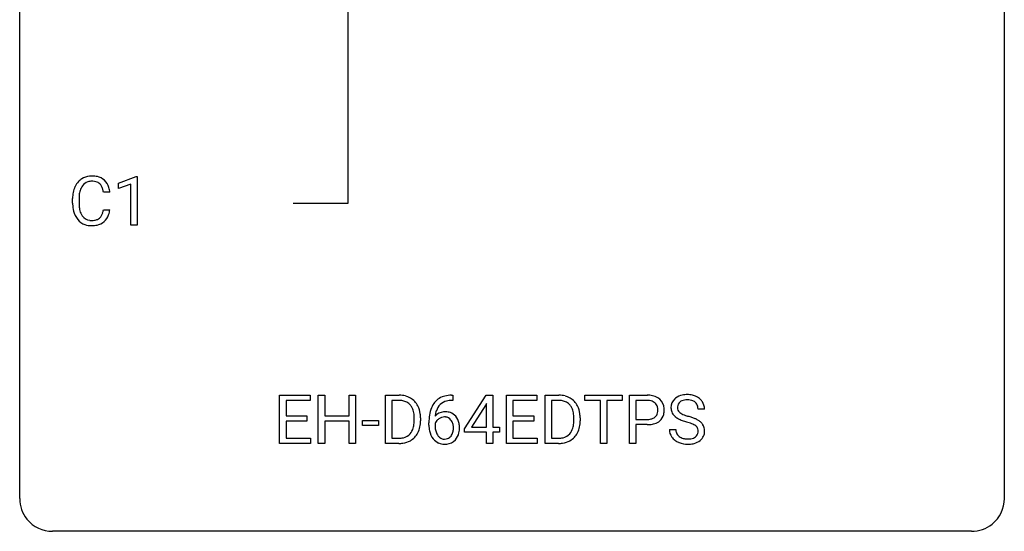
# Model space of a CAD drawing. Extents: x 3 to 27, y -3 to 241.
# Drawn here: x 3 to 27, y -3 to 10 of the extents above; entities that cross this region are included whole.
import ezdxf

# ---------------------------------------------------------------- set-up
doc = ezdxf.new("R2010")
doc.units = 0
doc.layers.add('DEFAULT_255_1_234', color=255, linetype='CONTINUOUS')
doc.layers.add('DEFAULT_255_2_778', color=255, linetype='CONTINUOUS')

msp = doc.modelspace()

# ---------------------------------------------------------------- linework, layer by layer
at = {"layer": 'DEFAULT_255_1_234'}
for p, q in [((5.17, 5.656), (5.595, 5.815)), ((5.595, 5.815), (5.619, 5.815)), ((5.619, 5.815), (5.619, 4.64)), ((5.17, 5.521), (5.17, 5.656)), ((5.469, 5.631), (5.17, 5.521)), ((5.469, 4.64), (5.469, 5.631)), ((4.058, 5.17), (4.058, 5.283)), ((4.213, 5.279), (4.213, 5.166)), ((4.958, 5.434), (4.803, 5.434)), ((4.803, 5.011), (4.958, 5.011)), ((5.619, 4.64), (5.469, 4.64)), ((9.066, -0.651), (9.066, 0.518)), ((9.066, 0.518), (9.801, 0.518)), ((9.801, 0.518), (9.801, 0.391)), ((10.001, -0.651), (10.001, 0.518)), ((10.001, 0.518), (10.155, 0.518)), ((10.155, 0.518), (10.155, 0.015)), ((10.745, 0.015), (10.745, 0.518)), ((10.745, 0.518), (10.9, 0.518)), ((10.9, 0.518), (10.9, -0.651)), ((11.627, -0.651), (11.627, 0.518)), ((11.627, 0.518), (11.957, 0.518)), ((13.224, 0.519), (13.25, 0.519)), ((13.25, 0.519), (13.25, 0.393)), ((13.536, -0.292), (14.06, 0.518)), ((14.06, 0.518), (14.218, 0.518)), ((14.218, 0.518), (14.218, -0.259)), ((14.553, -0.651), (14.553, 0.518)), ((14.553, 0.518), (15.288, 0.518)), ((15.288, 0.518), (15.288, 0.391)), ((15.488, -0.651), (15.488, 0.518)), ((15.488, 0.518), (15.818, 0.518)), ((16.449, 0.391), (16.449, 0.518)), ((16.449, 0.518), (17.353, 0.518)), ((17.353, 0.518), (17.353, 0.391)), ((17.527, -0.651), (17.527, 0.518)), ((17.527, 0.518), (17.958, 0.518)), ((9.801, 0.391), (9.22, 0.391)), ((9.22, 0.391), (9.22, 0.015)), ((11.961, 0.391), (11.781, 0.391)), ((11.781, 0.391), (11.781, -0.525)), ((13.25, 0.393), (13.223, 0.393)), ((14.051, 0.283), (13.705, -0.259)), ((14.069, 0.315), (14.051, 0.283)), ((14.069, -0.259), (14.069, 0.315)), ((15.288, 0.391), (14.707, 0.391)), ((14.707, 0.391), (14.707, 0.015)), ((15.822, 0.391), (15.642, 0.391)), ((15.642, 0.391), (15.642, -0.525)), ((16.824, 0.391), (16.449, 0.391)), ((16.824, -0.651), (16.824, 0.391)), ((17.353, 0.391), (16.977, 0.391)), ((16.977, 0.391), (16.977, -0.651)), ((17.681, 0.391), (17.681, -0.067)), ((17.967, 0.391), (17.681, 0.391)), ((9.22, 0.015), (9.727, 0.015)), ((9.727, 0.015), (9.727, -0.111)), ((10.155, 0.015), (10.745, 0.015)), ((14.707, 0.015), (15.214, 0.015)), ((15.214, 0.015), (15.214, -0.111)), ((19.34, 0.18), (19.185, 0.18)), ((9.727, -0.111), (9.22, -0.111)), ((9.22, -0.111), (9.22, -0.525)), ((10.745, -0.111), (10.155, -0.111)), ((10.155, -0.111), (10.155, -0.651)), ((10.745, -0.651), (10.745, -0.111)), ((11.067, -0.215), (11.067, -0.094)), ((11.067, -0.094), (11.459, -0.094)), ((11.459, -0.215), (11.067, -0.215)), ((11.459, -0.094), (11.459, -0.215)), ((12.32, -0.099), (12.32, -0.03)), ((12.473, -0.027), (12.473, -0.102)), ((12.676, -0.206), (12.676, -0.149)), ((12.826, -0.169), (12.826, -0.223)), ((15.214, -0.111), (14.707, -0.111)), ((14.707, -0.111), (14.707, -0.525)), ((16.181, -0.099), (16.181, -0.03)), ((16.334, -0.027), (16.334, -0.102)), ((17.681, -0.067), (17.958, -0.067)), ((17.956, -0.193), (17.681, -0.193)), ((17.681, -0.193), (17.681, -0.651)), ((13.536, -0.38), (13.536, -0.292)), ((14.069, -0.38), (13.536, -0.38)), ((13.705, -0.259), (14.069, -0.259)), ((14.069, -0.651), (14.069, -0.38)), ((14.218, -0.259), (14.381, -0.259)), ((14.381, -0.38), (14.218, -0.38)), ((14.218, -0.38), (14.218, -0.651)), ((14.381, -0.259), (14.381, -0.38)), ((18.493, -0.312), (18.648, -0.312)), ((9.809, -0.651), (9.066, -0.651)), ((9.22, -0.525), (9.809, -0.525)), ((9.809, -0.525), (9.809, -0.651)), ((10.155, -0.651), (10.001, -0.651)), ((10.9, -0.651), (10.745, -0.651)), ((11.951, -0.651), (11.627, -0.651)), ((11.781, -0.525), (11.944, -0.525)), ((14.218, -0.651), (14.069, -0.651)), ((15.296, -0.651), (14.553, -0.651)), ((14.707, -0.525), (15.296, -0.525)), ((15.296, -0.525), (15.296, -0.651)), ((15.812, -0.651), (15.488, -0.651)), ((15.642, -0.525), (15.805, -0.525)), ((16.977, -0.651), (16.824, -0.651)), ((17.681, -0.651), (17.527, -0.651))]:
    msp.add_line(p, q, dxfattribs=at)
for centre, radius, start, end in [((4.499, 5.408), 0.413, 121.7633, 136.4281), ((4.512, 5.384), 0.441, 95.646, 121.5491), ((4.528, 5.273), 0.553, 89.9242, 96.1378), ((4.533, 5.285), 0.541, 76.6779, 90.4563), ((4.572, 5.444), 0.378, 47.4858, 76.9287), ((4.558, 5.434), 0.395, 16.5424, 46.8933), ((4.651, 5.321), 0.59, 155.0366, 169.6003), ((4.538, 5.375), 0.464, 136.7831, 155.2473), ((4.587, 5.371), 0.363, 143.0753, 163.1917), ((4.511, 5.43), 0.267, 109.2998, 143.3038), ((4.525, 5.379), 0.32, 89.3452, 108.5745), ((4.529, 5.261), 0.438, 87.3815, 90.0241), ((4.536, 5.366), 0.332, 74.7009, 87.8124), ((4.567, 5.474), 0.221, 47.4372, 75.0698), ((4.562, 5.474), 0.224, 27.8167, 46.4008), ((4.452, 5.415), 0.349, 15.7653, 27.9411), ((4.253, 5.358), 0.556, 7.8892, 15.9239), ((4.397, 5.381), 0.564, 5.4072, 17.0365), ((4.835, 5.287), 0.777, 169.5837, 180.2758), ((5.045, 5.281), 0.832, 174.342, 180.143), ((4.783, 5.31), 0.568, 162.9374, 174.6209), ((5.02, 5.17), 0.962, 179.9919, 181.5394), ((4.813, 5.159), 0.755, 181.1219, 193.8756), ((4.952, 5.162), 0.739, 179.6818, 189.1505), ((4.702, 5.12), 0.486, 188.9911, 203.5773), ((4.251, 5.093), 0.558, 343.1446, 351.0106), ((4.097, 5.121), 0.715, 350.7157, 351.1602), ((4.41, 5.071), 0.551, 340.1774, 353.7814), ((4.576, 5.098), 0.51, 193.548, 219.5757), ((4.493, 5.027), 0.401, 219.3627, 250.0612), ((4.594, 5.075), 0.369, 203.9077, 215.1312), ((4.502, 5.004), 0.252, 213.9072, 263.8849), ((4.544, 5.045), 0.293, 278.875, 293.6347), ((4.576, 4.97), 0.211, 293.8553, 310.0519), ((4.577, 4.964), 0.206, 311.0647, 332.0108), ((4.458, 5.03), 0.342, 331.6589, 343.2879), ((4.567, 5.013), 0.384, 311.4559, 340.4422), ((4.51, 5.091), 0.467, 250.7885, 270.6489), ((4.514, 5.082), 0.332, 263.1759, 270.1031), ((4.518, 5.207), 0.456, 269.672, 279.0609), ((4.515, 5.351), 0.727, 270.0021, 270.3582), ((4.52, 5.205), 0.581, 269.9359, 282.8096), ((4.564, 5.024), 0.394, 282.4333, 310.7514), ((11.961, -0.068), 0.587, 75.4101, 90.3804), ((11.984, 0.027), 0.488, 60.1456, 75.1888), ((13.164, 0.059), 0.451, 102.8716, 140.8565), ((13.229, -0.185), 0.703, 90.3778, 103.5869), ((15.822, -0.068), 0.587, 75.4101, 90.3804), ((15.845, 0.027), 0.488, 60.1456, 75.1888), ((17.962, -0.088), 0.606, 78.8378, 90.3984), ((18.004, 0.114), 0.4, 58.9633, 79.0811), ((18.883, 0.142), 0.388, 101.9878, 128.8743), ((18.923, -0.03), 0.564, 89.5907, 102.3169), ((18.93, 0.002), 0.532, 77.2361, 90.3248), ((18.951, 0.099), 0.433, 63.8378, 77.0809), ((18.979, 0.15), 0.375, 45.9864, 64.1608), ((11.959, -0.065), 0.457, 79.2152, 89.7446), ((11.992, 0.079), 0.308, 40.384, 80.1431), ((12, 0.055), 0.456, 26.5254, 60.1451), ((11.966, 0.06), 0.341, 26.5777, 40.1532), ((11.888, -0.004), 0.583, 7.403, 26.8321), ((13.228, 0.014), 0.53, 141.4298, 157.8541), ((13.206, 0.027), 0.369, 134.5303, 161.6211), ((13.19, 0.038), 0.35, 104.2855, 133.8629), ((13.228, -0.107), 0.5, 90.6001, 104.5147), ((15.82, -0.065), 0.457, 79.2152, 89.7446), ((15.853, 0.079), 0.308, 40.384, 80.1431), ((15.861, 0.055), 0.456, 26.5254, 60.1451), ((15.827, 0.06), 0.341, 26.5777, 40.1532), ((15.749, -0.004), 0.583, 7.403, 26.8321), ((17.958, -0.032), 0.424, 87.8575, 88.8), ((17.964, 0.056), 0.336, 75.2762, 88.2915), ((17.993, 0.161), 0.226, 46.8629, 75.6677), ((18.008, 0.178), 0.203, 15.7442, 46.6203), ((18.034, 0.17), 0.336, 48.0198, 58.4472), ((18.043, 0.179), 0.324, 3.3375, 48.1767), ((18.809, 0.22), 0.28, 132.4834, 181.0242), ((18.869, 0.164), 0.361, 129.2532, 133.4243), ((18.849, 0.228), 0.163, 127.7287, 176.7105), ((18.873, 0.198), 0.201, 114.0401, 127.9851), ((18.901, 0.134), 0.271, 99.0695, 113.7659), ((18.925, -0.011), 0.418, 89.6698, 99.231), ((18.928, -0.05), 0.457, 86.264, 90.0526), ((18.938, 0.071), 0.336, 73.7888, 86.6653), ((18.971, 0.181), 0.221, 48.5928, 74.1242), ((18.988, 0.201), 0.195, 14.9781, 48.2004), ((18.917, 0.182), 0.268, 359.4693, 14.9832), ((19.005, 0.18), 0.335, 32.2747, 45.6547), ((19.012, 0.182), 0.329, 359.6507, 32.613), ((11.874, 0.016), 0.443, 9.6572, 26.1933), ((11.638, -0.026), 0.683, 359.6455, 9.8608), ((11.729, -0.029), 0.744, 0.1605, 7.7176), ((13.889, -0.143), 1.213, 171.4525, 180.3159), ((13.449, -0.074), 0.768, 157.9803, 171.6247), ((13.057, -0.189), 0.303, 95.8331, 138.9955), ((13.512, -0.051), 0.687, 173.7811, 174.9255), ((13.371, -0.032), 0.545, 161.285, 174.2077), ((13.079, -0.317), 0.433, 89.8754, 97.0544), ((13.084, -0.234), 0.349, 71.6408, 90.624), ((13.099, -0.178), 0.292, 39.6368, 71.019), ((13.035, -0.233), 0.376, 10.6587, 39.9044), ((15.735, 0.016), 0.443, 9.6572, 26.1933), ((15.498, -0.026), 0.683, 359.6455, 9.8608), ((15.589, -0.029), 0.744, 0.1605, 7.7176), ((18.022, 0.131), 0.188, 311.7855, 347.2861), ((17.945, 0.162), 0.268, 359.4672, 15.5934), ((17.924, 0.156), 0.289, 346.6893, 0.1059), ((17.848, 0.159), 0.365, 359.6351, 0.0053), ((18.068, 0.122), 0.295, 310.8832, 346.5426), ((17.932, 0.157), 0.435, 346.1878, 0.506), ((17.92, 0.161), 0.448, 359.9478, 4.6829), ((18.81, 0.213), 0.28, 179.5062, 199.8695), ((18.803, 0.214), 0.274, 200.6782, 228.1764), ((18.852, 0.262), 0.342, 227.4065, 229.9881), ((18.917, 0.218), 0.232, 175.1779, 180.0582), ((18.833, 0.217), 0.147, 179.6142, 228.1246), ((18.877, 0.258), 0.207, 226.578, 230.88), ((18.924, 0.32), 0.285, 231.4635, 241.9261), ((19.044, 0.54), 0.536, 241.7179, 248.326), ((19.182, 0.884), 0.906, 248.2008, 252.4528), ((19.303, 1.256), 1.297, 252.3391, 254.3469), ((18.548, -1.442), 1.504, 71.0197, 74.4087), ((11.769, -0.12), 0.55, 343.3325, 355.8549), ((11.559, -0.1), 0.761, 355.4989, 0.0792), ((11.745, -0.106), 0.728, 348.7289, 0.3012), ((13.331, -0.211), 0.655, 179.6345, 191.7836), ((13.042, -0.246), 0.23, 145.2975, 160.266), ((13.349, -0.226), 0.523, 179.6514, 190.2856), ((13.059, -0.26), 0.252, 124.9745, 144.8959), ((13.055, -0.245), 0.237, 89.8751, 126.2072), ((13.056, -0.243), 0.235, 85.0141, 90.0513), ((13.062, -0.193), 0.184, 36.8251, 85.7416), ((13.02, -0.231), 0.241, 32.3035, 38.0827), ((12.989, -0.248), 0.276, 11.0482, 31.8146), ((12.862, -0.274), 0.407, 359.6214, 11.2839), ((12.881, -0.267), 0.535, 359.6826, 11.1326), ((15.63, -0.12), 0.55, 343.3325, 355.8549), ((15.42, -0.1), 0.761, 355.4989, 0.0792), ((15.606, -0.106), 0.728, 348.7289, 0.3012), ((17.958, 0.563), 0.757, 269.897, 275.0189), ((17.96, 0.355), 0.423, 269.6593, 279.4154), ((17.98, 0.342), 0.535, 274.685, 287.0245), ((17.986, 0.206), 0.271, 279.205, 294.9901), ((18.015, 0.141), 0.2, 295.2888, 311.2911), ((18.037, 0.163), 0.347, 286.6925, 310.2288), ((18.93, 0.362), 0.469, 230.4982, 241.8087), ((19.083, 0.642), 0.788, 241.6337, 249.0065), ((19.251, 1.075), 1.252, 248.9199, 254.144), ((18.465, -1.672), 1.604, 71.7183, 73.9259), ((18.644, -1.133), 1.037, 68.0063, 71.8053), ((18.816, -0.71), 0.58, 62.2515, 68.1221), ((18.718, -0.953), 0.986, 66.1847, 71.0864), ((18.955, -0.45), 0.285, 52.7386, 62.4979), ((18.874, -0.602), 0.603, 59.3536, 66.2692), ((19.037, -0.341), 0.149, 16.4723, 52.6262), ((18.962, -0.452), 0.428, 49.1021, 59.3294), ((19.044, -0.359), 0.304, 32.792, 49.2506), ((19.076, -0.336), 0.264, 31.1181, 32.4005), ((19.068, -0.339), 0.274, 8.1117, 30.7959), ((11.983, -0.201), 0.319, 283.77, 318.1555), ((11.95, -0.176), 0.361, 318.7416, 343.6874), ((12.007, -0.191), 0.449, 299.2532, 333.4571), ((11.911, -0.139), 0.559, 333.0707, 348.7182), ((13.137, -0.254), 0.456, 191.4116, 218.6078), ((13.18, -0.258), 0.351, 190.0945, 207.5098), ((13.123, -0.285), 0.288, 207.9583, 216.3251), ((13.089, -0.313), 0.245, 215.7661, 232.5457), ((13.065, -0.36), 0.183, 289.1833, 322.9684), ((13.003, -0.312), 0.261, 322.6008, 346.5182), ((12.888, -0.283), 0.38, 346.2582, 358.7742), ((12.786, -0.277), 0.482, 358.3755, 0.0098), ((13.043, -0.314), 0.367, 318.141, 347.6119), ((12.877, -0.274), 0.539, 347.2487, 0.4369), ((15.844, -0.201), 0.319, 283.77, 318.1555), ((15.81, -0.176), 0.361, 318.7416, 343.6874), ((15.868, -0.191), 0.449, 299.2532, 333.4571), ((15.772, -0.139), 0.559, 333.0707, 348.7182), ((18.801, -0.316), 0.309, 179.2419, 215.2648), ((18.878, -0.315), 0.23, 179.3355, 199.1046), ((18.845, -0.324), 0.196, 199.8829, 232.7063), ((19.028, -0.364), 0.159, 306.3944, 355.3031), ((18.991, -0.354), 0.196, 359.4179, 16.1972), ((18.977, -0.356), 0.21, 354.366, 0.0699), ((19.067, -0.36), 0.276, 307.5917, 336.4316), ((19.049, -0.358), 0.293, 337.4731, 0.7537), ((18.987, -0.353), 0.356, 359.8389, 8.4707), ((11.948, -0.065), 0.46, 269.497, 284.0205), ((11.946, 0.028), 0.679, 270.4444, 278.4511), ((11.971, -0.123), 0.527, 278.1072, 299.034), ((13.049, -0.328), 0.341, 218.1665, 245.8781), ((13.048, -0.313), 0.354, 246.914, 270.7437), ((13.051, -0.362), 0.183, 232.8005, 270.6606), ((13.055, -0.325), 0.219, 269.3554, 288.4744), ((13.054, -0.211), 0.457, 269.8874, 276.7918), ((13.076, -0.341), 0.325, 275.6342, 317.8248), ((15.809, -0.065), 0.46, 269.497, 284.0205), ((15.807, 0.028), 0.679, 270.4444, 278.4511), ((15.832, -0.123), 0.527, 278.1072, 299.034), ((18.829, -0.297), 0.342, 215.3403, 233.0843), ((18.884, -0.222), 0.436, 233.167, 246.4951), ((18.926, -0.134), 0.533, 246.1383, 248.0543), ((18.892, -0.264), 0.272, 232.3738, 255.5137), ((18.931, -0.115), 0.553, 248.2708, 270.4056), ((18.926, -0.14), 0.401, 255.2446, 267.5321), ((18.935, -0.017), 0.525, 267.1558, 270.0287), ((18.938, -0.061), 0.48, 269.7, 278.166), ((18.936, 0.089), 0.756, 269.9708, 272.8178), ((18.948, -0.091), 0.576, 272.4383, 284.6465), ((18.963, -0.234), 0.305, 278.0231, 290.6255), ((18.998, -0.327), 0.206, 290.662, 307.0371), ((18.998, -0.273), 0.387, 284.3734, 307.1424), ((19.021, -0.309), 0.345, 307.6552, 308.453)]:
    msp.add_arc(centre, radius, start, end, dxfattribs=at)
at = {"layer": 'DEFAULT_255_2_778'}
for p, q in [((2.779, -1.984), (2.779, 239.845)), ((26.591, 239.845), (26.591, -1.984)), ((10.716, 110.993), (10.716, 5.159)), ((10.716, 5.159), (9.393, 5.159)), ((25.797, -2.778), (3.572, -2.778))]:
    msp.add_line(p, q, dxfattribs=at)
for centre, radius, start, end in [((3.57, -1.986), 0.791, 179.8554, 218.9919), ((25.8, -1.986), 0.792, 308.9619, 0.1439), ((3.57, -1.987), 0.791, 218.9526, 270.1425), ((25.799, -1.987), 0.791, 269.8539, 308.9985)]:
    msp.add_arc(centre, radius, start, end, dxfattribs=at)

doc.saveas('drawing.dxf')
